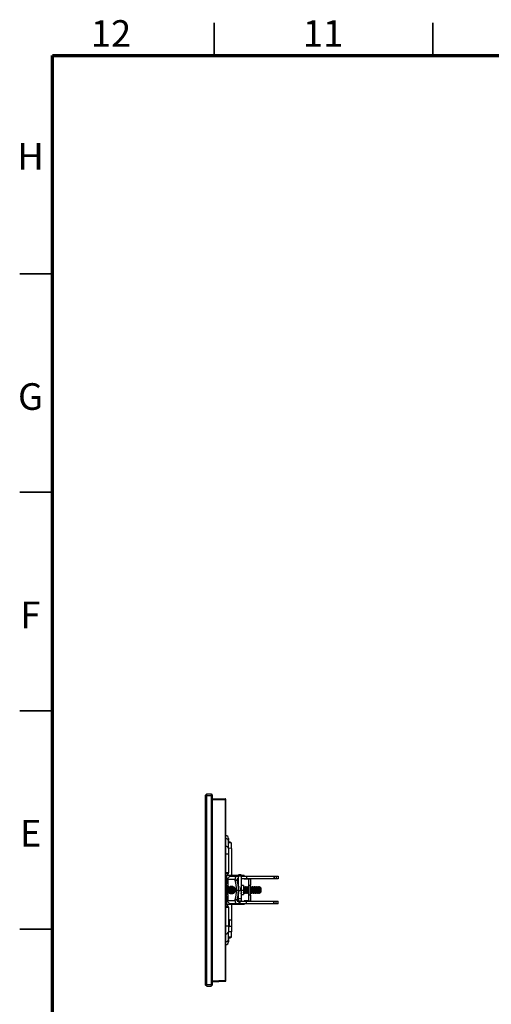
# Model space of a CAD drawing. Units: millimetres. Extents: x 2 to 591, y 2 to 418.
# Drawn here: x 2 to 110, y 193 to 418 of the extents above; entities that cross this region are included whole.
import ezdxf

# ---------------------------------------------------------------- set-up
doc = ezdxf.new("R2010")
doc.units = ezdxf.units.MM
doc.styles.add('SLDTEXTSTYLE0', font='TXT', dxfattribs={"width": 0.75})

msp = doc.modelspace()

# ---------------------------------------------------------------- linework, layer by layer
at = {"color": 7, "linetype": 'Continuous', "lineweight": 35}
for p, q in [((47, 410), (47, 417.5)), ((97, 410), (97, 417.5)), ((10, 360), (2.5, 360)), ((10, 310), (2.5, 310)), ((10, 260), (2.5, 260)), ((2.5, 210), (10, 210)), ((10, 210), (2.5, 210))]:
    msp.add_line(p, q, dxfattribs=at)
at = {"color": 7, "linetype": 'Continuous', "lineweight": 70}
for p, q in [((10, 10), (10, 410)), ((10, 410), (584, 410))]:
    msp.add_line(p, q, dxfattribs=at)
at = {"color": 7, "linetype": 'Continuous'}
for p, q in [((45.27, 240.93), (45.02, 240.68)), ((45.02, 240.48), (45.02, 240.68)), ((45.27, 240.58), (45.02, 240.48)), ((45.02, 197.39), (45.02, 240.48)), ((45.27, 240.58), (45.27, 240.93)), ((45.27, 240.93), (46.27, 240.93)), ((45.27, 240.58), (46.27, 240.58)), ((45.27, 197.28), (45.27, 240.58)), ((46.27, 240.93), (46.27, 240.58)), ((46.27, 240.93), (46.52, 240.68)), ((46.27, 240.58), (46.52, 240.48)), ((46.27, 240.58), (46.27, 197.28)), ((46.52, 240.68), (46.52, 240.48)), ((46.52, 240.48), (46.52, 197.39)), ((46.52, 239.93), (49.57, 239.83)), ((46.52, 239.68), (49.57, 239.58)), ((49.57, 198.29), (49.57, 239.58)), ((49.62, 198.29), (49.62, 239.58)), ((50.27, 230.76), (50.27, 230.24)), ((50.27, 228.48), (50.27, 230.24)), ((50.31, 229.98), (50.46, 229.97)), ((50.92, 229.71), (50.46, 229.97)), ((50.92, 229.68), (50.27, 229.71)), ((50.92, 228.48), (50.27, 228.49)), ((50.27, 228.48), (50.27, 227.23)), ((50.92, 228.48), (50.92, 229.68)), ((50.92, 228.48), (50.92, 222.25)), ((49.62, 227.23), (50.27, 227.23)), ((50.27, 227.23), (50.27, 222.88)), ((49.82, 222.25), (50.14, 222.56)), ((49.82, 222.25), (49.82, 220.32)), ((52.58, 222.25), (49.82, 222.25)), ((50.1, 221.43), (50.1, 219.93)), ((50.1, 221.43), (51.77, 221.43)), ((50.69, 222.08), (52.27, 222.08)), ((51.77, 221.11), (51.77, 221.43)), ((52.23, 221.11), (51.77, 221.11)), ((52.23, 221.11), (52.23, 221.43)), ((52.27, 222.08), (52.58, 222.08)), ((52.58, 221.48), (52.27, 221.48)), ((53.18, 222.41), (52.58, 222.41)), ((52.58, 222.41), (53.18, 222.41)), ((52.58, 222.4), (52.58, 222.41)), ((52.58, 222.41), (52.58, 222.41)), ((53.18, 222.4), (52.58, 222.4)), ((52.58, 222.18), (52.58, 222.4)), ((52.58, 222.18), (53.18, 222.18)), ((52.58, 218.81), (52.58, 222.18)), ((53.18, 222.4), (53.18, 222.41)), ((53.18, 222.41), (53.18, 222.41)), ((53.18, 222.4), (53.18, 222.18)), ((53.87, 222.25), (53.18, 222.25)), ((53.18, 222.18), (53.18, 218.81)), ((53.18, 222.08), (54.4, 222.08)), ((54.4, 221.48), (53.18, 221.48)), ((53.87, 222.25), (53.87, 222.08)), ((53.87, 221.48), (53.87, 221.43)), ((54.87, 221.43), (53.87, 221.43)), ((54.4, 222.08), (54.4, 221.48)), ((54.4, 222.08), (60.63, 222.08)), ((60.63, 221.48), (54.4, 221.48)), ((54.87, 220.08), (54.87, 221.43)), ((55.32, 221.43), (54.87, 221.43)), ((55.32, 221.43), (55.32, 220.08)), ((60.63, 222.08), (60.63, 221.48)), ((60.63, 222.08), (60.73, 222.08)), ((60.73, 221.48), (60.63, 221.48)), ((60.73, 222.08), (60.73, 221.48)), ((60.73, 222.08), (61.15, 222.08)), ((61.15, 221.48), (60.73, 221.48)), ((61.15, 222.08), (61.15, 221.48)), ((61.15, 222.08), (61.62, 222.08)), ((61.62, 221.48), (61.15, 221.48)), ((61.62, 222.08), (61.62, 221.48)), ((49.82, 217.54), (49.82, 220.32)), ((50.1, 219.93), (49.82, 219.93)), ((49.82, 218.93), (49.92, 218.93)), ((50.04, 219.56), (49.93, 219.56)), ((50.07, 218.93), (50.15, 218.93)), ((50.28, 219.68), (50.19, 219.68)), ((50.3, 218.93), (50.42, 218.93)), ((50.54, 219.56), (50.43, 219.56)), ((50.57, 218.93), (50.65, 218.93)), ((50.57, 218.93), (50.65, 218.93)), ((51.27, 219.71), (50.66, 219.71)), ((50.78, 219.68), (50.69, 219.68)), ((50.8, 218.93), (50.92, 218.93)), ((51.04, 219.56), (50.93, 219.56)), ((51.07, 218.93), (51.15, 218.93)), ((51.28, 219.68), (51.19, 219.68)), ((51.3, 218.93), (51.42, 218.93)), ((51.54, 219.56), (51.43, 219.56)), ((51.55, 219.56), (51.53, 219.55)), ((51.57, 218.93), (51.65, 218.93)), ((52.09, 218.93), (52.55, 218.93)), ((52.57, 218.93), (52.65, 218.93)), ((52.58, 218.81), (53.18, 218.81)), ((52.58, 216.96), (52.58, 218.81)), ((53.07, 218.93), (53.15, 218.93)), ((53.68, 219.98), (53.18, 219.98)), ((53.68, 218.84), (53.18, 218.84)), ((53.18, 218.81), (53.18, 216.96)), ((53.68, 219.98), (53.68, 218.84)), ((53.68, 218.84), (53.68, 217.88)), ((53.78, 219.68), (53.69, 219.68)), ((53.8, 218.93), (53.92, 218.93)), ((54.04, 219.56), (53.93, 219.56)), ((54.07, 218.93), (54.15, 218.93)), ((54.28, 219.68), (54.19, 219.68)), ((54.3, 218.93), (54.42, 218.93)), ((54.54, 219.56), (54.43, 219.56)), ((54.57, 218.93), (54.65, 218.93)), ((54.78, 219.68), (54.69, 219.68)), ((54.8, 218.93), (54.87, 218.93)), ((54.87, 217.78), (54.87, 220.08)), ((54.87, 220.08), (55.32, 220.08)), ((55.3, 218.93), (55.42, 218.93)), ((55.32, 217.78), (55.32, 220.08)), ((55.54, 219.56), (55.43, 219.56)), ((55.57, 218.93), (55.65, 218.93)), ((55.78, 219.68), (55.69, 219.68)), ((55.8, 218.93), (55.92, 218.93)), ((56.04, 219.56), (55.93, 219.56)), ((56.07, 218.93), (56.15, 218.93)), ((56.28, 219.68), (56.19, 219.68)), ((56.19, 219.68), (56.19, 219.68)), ((56.3, 218.93), (56.42, 218.93)), ((56.54, 219.56), (56.43, 219.56)), ((56.57, 218.93), (56.65, 218.93)), ((56.78, 219.68), (56.69, 219.68)), ((56.69, 219.68), (56.69, 219.68)), ((56.8, 218.93), (56.92, 218.93)), ((57.04, 219.56), (56.93, 219.56)), ((57.07, 218.93), (57.15, 218.93)), ((57.28, 219.68), (57.19, 219.68)), ((57.3, 218.93), (57.42, 218.93)), ((57.52, 219.56), (57.43, 219.56)), ((57.64, 218.93), (57.47, 218.93)), ((57.64, 219.43), (57.52, 219.56)), ((57.52, 219.56), (57.52, 219.53)), ((57.64, 219.43), (57.64, 218.93)), ((57.64, 218.93), (57.64, 218.43)), ((49.82, 217.93), (50.1, 217.93)), ((49.82, 217.54), (49.82, 215.62)), ((49.94, 218.18), (50.03, 218.18)), ((50.1, 217.93), (50.1, 216.43)), ((50.18, 218.31), (50.29, 218.31)), ((50.44, 218.18), (50.53, 218.18)), ((50.66, 218.16), (50.54, 218.18)), ((50.66, 218.16), (51.27, 218.16)), ((50.68, 218.31), (50.79, 218.31)), ((50.94, 218.18), (51.03, 218.18)), ((51, 218.18), (51.12, 218.16)), ((51.18, 218.31), (51.29, 218.31)), ((51.77, 216.75), (52.23, 216.75)), ((51.77, 216.43), (51.77, 216.75)), ((52.23, 216.43), (52.23, 216.75)), ((52.58, 216.96), (53.18, 216.96)), ((52.58, 216.48), (52.58, 216.96)), ((52.58, 216.48), (53.18, 216.48)), ((53.18, 217.88), (53.68, 217.88)), ((53.18, 216.96), (53.18, 216.48)), ((53.68, 218.31), (53.69, 218.31)), ((53.68, 218.31), (53.79, 218.31)), ((53.94, 218.18), (54.03, 218.18)), ((54.18, 218.31), (54.29, 218.31)), ((54.44, 218.18), (54.53, 218.18)), ((54.68, 218.31), (54.79, 218.31)), ((55.32, 217.78), (54.87, 217.78)), ((54.87, 216.43), (54.87, 217.78)), ((55.32, 217.78), (55.32, 216.43)), ((55.44, 218.18), (55.53, 218.18)), ((55.68, 218.31), (55.79, 218.31)), ((55.94, 218.18), (56.03, 218.18)), ((56.18, 218.31), (56.29, 218.31)), ((56.44, 218.18), (56.53, 218.18)), ((56.68, 218.31), (56.79, 218.31)), ((56.94, 218.18), (57.03, 218.18)), ((57.18, 218.31), (57.29, 218.31)), ((57.39, 218.18), (57.64, 218.43)), ((50.12, 215.31), (49.82, 215.62)), ((53.87, 215.62), (49.82, 215.62)), ((51.77, 216.43), (50.1, 216.43)), ((50.27, 214.98), (50.27, 215.01)), ((50.27, 214.98), (50.27, 210.64)), ((52.27, 215.78), (50.69, 215.78)), ((50.92, 215.62), (50.92, 212.08)), ((52.27, 216.38), (52.62, 216.38)), ((52.62, 215.78), (52.27, 215.78)), ((52.62, 216.38), (52.62, 215.78)), ((52.62, 216.38), (52.89, 216.38)), ((52.89, 215.78), (52.62, 215.78)), ((52.89, 215.78), (52.89, 216.38)), ((52.89, 216.38), (54.4, 216.38)), ((54.4, 215.78), (52.89, 215.78)), ((53.87, 216.43), (53.87, 216.38)), ((54.87, 216.43), (53.87, 216.43)), ((53.87, 215.78), (53.87, 215.62)), ((54.4, 215.78), (54.4, 216.38)), ((54.4, 216.38), (60.63, 216.38)), ((60.63, 215.78), (54.4, 215.78)), ((54.87, 216.43), (55.32, 216.43)), ((60.63, 215.78), (60.63, 216.38)), ((60.63, 216.38), (60.73, 216.38)), ((60.73, 215.78), (60.63, 215.78)), ((60.73, 215.78), (60.73, 216.38)), ((60.73, 216.38), (61.15, 216.38)), ((61.15, 215.78), (60.73, 215.78)), ((61.15, 215.78), (61.15, 216.38)), ((61.15, 216.38), (61.62, 216.38)), ((61.62, 215.78), (61.15, 215.78)), ((61.62, 215.78), (61.62, 216.38)), ((50.46, 212.08), (50.31, 212.08)), ((50.31, 212.08), (50.31, 210.58)), ((50.46, 210.58), (50.46, 212.08)), ((50.46, 212.08), (50.92, 212.08)), ((50.92, 212.08), (50.92, 210.58)), ((50.27, 210.64), (49.62, 210.64)), ((50.27, 210.64), (50.27, 209.38)), ((50.31, 210.58), (50.46, 210.58)), ((50.92, 210.58), (50.46, 210.58)), ((50.92, 210.58), (50.92, 209.39)), ((50.92, 209.39), (50.27, 209.38)), ((50.27, 207.63), (50.27, 209.38)), ((50.92, 208.18), (50.27, 208.16)), ((50.27, 207.63), (50.27, 207.11)), ((50.31, 208.16), (50.31, 207.88)), ((50.46, 207.89), (50.31, 207.88)), ((50.46, 207.89), (50.92, 208.15)), ((50.92, 208.18), (50.92, 209.39)), ((50.92, 208.18), (50.92, 208.15)), ((45.02, 197.18), (45.02, 197.39)), ((45.27, 197.28), (45.02, 197.39)), ((45.27, 196.93), (45.02, 197.18)), ((45.27, 197.28), (46.27, 197.28)), ((45.27, 196.93), (45.27, 197.28)), ((45.27, 196.93), (46.27, 196.93)), ((46.27, 197.28), (46.52, 197.39)), ((46.27, 197.28), (46.27, 196.93)), ((46.27, 196.93), (46.52, 197.18)), ((46.52, 198.18), (49.57, 198.29)), ((46.52, 197.93), (49.57, 198.04)), ((46.52, 197.39), (46.52, 197.18)), ((49.62, 198.29), (49.57, 198.29))]:
    msp.add_line(p, q, dxfattribs=at)
at = {"color": 7, "linetype": 'Continuous', "flags": 128}
for points in [[(49.62, 239.58), (49.62, 239.58), (49.62, 239.58), (49.61, 239.58), (49.61, 239.58), (49.6, 239.58), (49.59, 239.58), (49.58, 239.58), (49.57, 239.58)], [(50.1, 219.93), (49.91, 219.79), (49.81, 219.66)], [(50.4, 219.59), (50.47, 219.65), (50.66, 219.71)], [(51.12, 219.71), (50.93, 219.65), (50.88, 219.61)], [(51.27, 219.71), (51.37, 219.69), (51.46, 219.65), (51.55, 219.58), (51.63, 219.48), (51.69, 219.36), (51.73, 219.23), (51.76, 219.08), (51.77, 218.93)], [(51.77, 218.93), (51.76, 218.78), (51.73, 218.63), (51.69, 218.5), (51.63, 218.38), (51.55, 218.29), (51.46, 218.22), (51.37, 218.17), (51.27, 218.16)], [(49.82, 218.19), (49.91, 218.08), (50.1, 217.93)]]:
    msp.add_lwpolyline(points, dxfattribs=at)
at = {"color": 7, "linetype": 'Continuous'}
for centre, radius, start, end in [((49.57, 239.78), 0.05, 0, 88), ((49.59, 230.76), 0.675, 0, 87.8774), ((49.68, 230.12), 0.597, 11.2401, 96.2175), ((49.68, 228.36), 0.597, 11.2401, 96.2175), ((49.82, 222.88), 0.45, 315, 0), ((52.36, 221.5), 0.589, 98.5517, 186.5409), ((44.72, 218.96), 7.38, 359.8, 16.9774), ((52.28, 221.44), 0.0453, 98.5517, 186.5409), ((45.18, 218.96), 7.38, 359.8, 16.9774), ((49.37, 220.32), 0.45, 0, 53.4342), ((44.72, 218.91), 7.38, 343.0226, 0.2), ((45.18, 218.91), 7.38, 343.0226, 0.2), ((49.37, 217.54), 0.45, 310.4968, 0), ((49.82, 214.98), 0.45, 31.6745, 45), ((52.36, 216.36), 0.589, 173.4591, 261.4483), ((52.28, 216.43), 0.0453, 173.4591, 261.4483), ((49.68, 209.5), 0.597, 263.7825, 348.7599), ((49.68, 207.74), 0.597, 263.7825, 348.7599), ((49.59, 207.11), 0.675, 272.1226, 0), ((49.57, 198.09), 0.05, 272.0001, 0.0017)]:
    msp.add_arc(centre, radius, start, end, dxfattribs=at)
for points, knots in [([(49.57, 239.58), (49.57, 239.59), (49.57, 239.61), (49.57, 239.65), (49.57, 239.68), (49.57, 239.71), (49.57, 239.74), (49.57, 239.76), (49.57, 239.79), (49.57, 239.8), (49.57, 239.82), (49.57, 239.82), (49.57, 239.82), (49.57, 239.83)], [0, 0, 0, 0, 0.090953, 0.18189, 0.272814, 0.363726, 0.45463, 0.545527, 0.636421, 0.727312, 0.818204, 0.9091, 1, 1, 1, 1]), ([(49.62, 239.78), (49.62, 239.78), (49.62, 239.79), (49.61, 239.8), (49.6, 239.81), (49.59, 239.82), (49.58, 239.82), (49.57, 239.82), (49.57, 239.82)], [0, 0, 0, 0, 0.160758, 0.301598, 0.506742, 0.707518, 0.844903, 1, 1, 1, 1]), ([(49.62, 239.58), (49.62, 239.6), (49.62, 239.66), (49.62, 239.73), (49.62, 239.76), (49.62, 239.77), (49.62, 239.77)], [0, 0, 0, 0, 0.319513, 0.638592, 0.889626, 1, 1, 1, 1]), ([(49.82, 222.25), (49.81, 222.25), (49.81, 222.27), (49.74, 222.31), (49.68, 222.35), (49.63, 222.38), (49.62, 222.39)], [0, 0, 0, 0, 0.314583, 0.628305, 0.891206, 1, 1, 1, 1]), ([(50.1, 221.43), (50.11, 221.52), (50.13, 221.6), (50.19, 221.76), (50.24, 221.83), (50.35, 221.95), (50.41, 222), (50.55, 222.07), (50.62, 222.08), (50.69, 222.08)], [0, 0, 0, 0, 0.25, 0.25, 0.5, 0.5, 0.75, 0.75, 1, 1, 1, 1]), ([(49.94, 219.55), (49.91, 219.57), (49.86, 219.62), (49.81, 219.66), (49.78, 219.68)], [0, 0, 0, 0, 0.499906, 1, 1, 1, 1]), ([(50.03, 219.55), (50.03, 219.54), (50.01, 219.53), (49.99, 219.45), (49.97, 219.34), (49.95, 219.17), (49.93, 219.01), (49.92, 218.93)], [0, 0, 0, 0, 0.209506, 0.344414, 0.486704, 0.74307, 1, 1, 1, 1]), ([(49.93, 218.2), (49.94, 218.19), (49.94, 218.17), (49.96, 218.2), (49.98, 218.25), (50, 218.4), (50.03, 218.63), (50.05, 218.82), (50.06, 218.92), (50.07, 218.93)], [0, 0, 0, 0, 0.056649, 0.176808, 0.303406, 0.537392, 0.762623, 0.960378, 1, 1, 1, 1]), ([(50.19, 219.68), (50.16, 219.66), (50.11, 219.62), (50.06, 219.57), (50.03, 219.55)], [0, 0, 0, 0, 0.50009, 1, 1, 1, 1]), ([(50.15, 218.93), (50.15, 218.88), (50.14, 218.78), (50.11, 218.59), (50.09, 218.43), (50.07, 218.31), (50.05, 218.22), (50.04, 218.2), (50.03, 218.2)], [0, 0, 0, 0, 0.137332, 0.27463, 0.523082, 0.659498, 0.79633, 1, 1, 1, 1]), ([(50.07, 218.93), (50.07, 218.98), (50.08, 219.09), (50.1, 219.27), (50.13, 219.47), (50.16, 219.64), (50.18, 219.66), (50.18, 219.67)], [0, 0, 0, 0, 0.138958, 0.277877, 0.52931, 0.789135, 1, 1, 1, 1]), ([(50.28, 219.67), (50.28, 219.68), (50.28, 219.68), (50.28, 219.68), (50.28, 219.68), (50.27, 219.68), (50.25, 219.65), (50.23, 219.55), (50.22, 219.48), (50.21, 219.43), (50.2, 219.39), (50.19, 219.32), (50.19, 219.25), (50.17, 219.12), (50.16, 219.02), (50.15, 218.93)], [0, 0, 0, 0, 0.023151, 0.044422, 0.052397, 0.053536, 0.293415, 0.419031, 0.544677, 0.557517, 0.581977, 0.665699, 0.767241, 0.779449, 1, 1, 1, 1]), ([(50.18, 218.32), (50.19, 218.33), (50.21, 218.34), (50.23, 218.46), (50.25, 218.58), (50.27, 218.73), (50.29, 218.86), (50.3, 218.93)], [0, 0, 0, 0, 0.209383, 0.4550455, 0.6014133, 0.7554821, 1, 1, 1, 1]), ([(50.44, 219.55), (50.41, 219.57), (50.36, 219.62), (50.31, 219.66), (50.28, 219.68)], [0, 0, 0, 0, 0.499905, 1, 1, 1, 1]), ([(50.42, 218.93), (50.41, 218.92), (50.41, 218.88), (50.4, 218.81), (50.39, 218.75), (50.38, 218.63), (50.35, 218.48), (50.33, 218.39), (50.31, 218.32), (50.3, 218.29), (50.29, 218.31), (50.28, 218.32)], [0, 0, 0, 0, 0.043371, 0.116886, 0.194005, 0.236006, 0.474317, 0.698008, 0.71151, 0.94611, 1, 1, 1, 1]), ([(50.3, 218.93), (50.31, 219.01), (50.33, 219.18), (50.36, 219.35), (50.38, 219.46), (50.4, 219.53), (50.42, 219.56), (50.43, 219.55), (50.43, 219.55)], [0, 0, 0, 0, 0.238437, 0.471568, 0.597469, 0.71884, 0.93601, 1, 1, 1, 1]), ([(50.53, 219.55), (50.53, 219.55), (50.52, 219.54), (50.5, 219.5), (50.48, 219.38), (50.45, 219.19), (50.43, 219.03), (50.42, 218.94), (50.42, 218.93)], [0, 0, 0, 0, 0.073935, 0.210878, 0.475926, 0.734949, 0.956935, 1, 1, 1, 1]), ([(50.43, 218.19), (50.44, 218.19), (50.44, 218.17), (50.46, 218.19), (50.48, 218.25), (50.5, 218.4), (50.53, 218.63), (50.55, 218.82), (50.56, 218.91), (50.57, 218.93)], [0, 0, 0, 0, 0.041473, 0.172371, 0.306161, 0.541312, 0.763157, 0.959169, 1, 1, 1, 1]), ([(50.69, 219.68), (50.66, 219.66), (50.61, 219.62), (50.56, 219.57), (50.53, 219.55)], [0, 0, 0, 0, 0.500089, 1, 1, 1, 1]), ([(50.65, 218.93), (50.64, 218.83), (50.62, 218.65), (50.6, 218.43), (50.57, 218.31), (50.55, 218.22), (50.54, 218.2), (50.53, 218.19)], [0, 0, 0, 0, 0.262043, 0.503854, 0.670691, 0.798911, 1, 1, 1, 1]), ([(50.57, 218.93), (50.58, 219.03), (50.6, 219.22), (50.62, 219.39), (50.64, 219.53), (50.66, 219.64), (50.68, 219.66), (50.68, 219.67)], [0, 0, 0, 0, 0.262874, 0.511405, 0.526708, 0.790421, 1, 1, 1, 1]), ([(50.78, 219.67), (50.78, 219.67), (50.77, 219.7), (50.76, 219.66), (50.74, 219.6), (50.72, 219.53), (50.71, 219.45), (50.71, 219.41), (50.7, 219.34), (50.69, 219.27), (50.67, 219.13), (50.66, 219.03), (50.65, 218.93)], [0, 0, 0, 0, 0.054441, 0.251117, 0.293043, 0.528196, 0.541893, 0.566124, 0.646137, 0.750662, 0.764911, 1, 1, 1, 1]), ([(50.68, 218.32), (50.69, 218.33), (50.71, 218.34), (50.74, 218.47), (50.76, 218.59), (50.77, 218.67), (50.78, 218.77), (50.79, 218.86), (50.8, 218.93)], [0, 0, 0, 0, 0.202955, 0.467442, 0.651853, 0.718488, 0.762163, 1, 1, 1, 1]), ([(50.94, 219.55), (50.91, 219.57), (50.86, 219.62), (50.81, 219.66), (50.78, 219.68)], [0, 0, 0, 0, 0.499905, 1, 1, 1, 1]), ([(50.92, 218.93), (50.91, 218.85), (50.89, 218.69), (50.86, 218.55), (50.85, 218.46), (50.84, 218.4), (50.82, 218.33), (50.8, 218.29), (50.79, 218.31), (50.78, 218.32)], [0, 0, 0, 0, 0.239058, 0.461282, 0.472686, 0.597539, 0.722497, 0.943074, 1, 1, 1, 1]), ([(50.8, 218.93), (50.81, 218.97), (50.81, 219.04), (50.82, 219.12), (50.84, 219.23), (50.86, 219.38), (50.88, 219.48), (50.9, 219.54), (50.92, 219.57), (50.93, 219.55), (50.93, 219.55)], [0, 0, 0, 0, 0.1166112, 0.19381, 0.2355229, 0.4731558, 0.6956951, 0.7095214, 0.943584, 1, 1, 1, 1]), ([(51.03, 219.55), (51.03, 219.54), (51.01, 219.53), (50.99, 219.45), (50.97, 219.34), (50.95, 219.17), (50.93, 219.01), (50.92, 218.93)], [0, 0, 0, 0, 0.210022, 0.345035, 0.488245, 0.743522, 1, 1, 1, 1]), ([(50.93, 218.19), (50.94, 218.19), (50.94, 218.18), (50.94, 218.18), (50.96, 218.19), (50.98, 218.25), (51, 218.37), (51.02, 218.51), (51.03, 218.6), (51.04, 218.72), (51.05, 218.84), (51.07, 218.93)], [0, 0, 0, 0, 0.037625, 0.051635, 0.174067, 0.296469, 0.519743, 0.667234, 0.726337, 0.76848, 1, 1, 1, 1]), ([(51.19, 219.68), (51.16, 219.66), (51.11, 219.62), (51.06, 219.57), (51.03, 219.55)], [0, 0, 0, 0, 0.4996889, 1, 1, 1, 1]), ([(51.15, 218.93), (51.14, 218.83), (51.12, 218.64), (51.1, 218.48), (51.08, 218.34), (51.06, 218.23), (51.04, 218.2), (51.03, 218.19)], [0, 0, 0, 0, 0.2637041, 0.5142636, 0.5284078, 0.7925506, 1, 1, 1, 1]), ([(51.07, 218.93), (51.07, 218.98), (51.08, 219.09), (51.1, 219.27), (51.13, 219.47), (51.16, 219.64), (51.18, 219.66), (51.18, 219.67)], [0, 0, 0, 0, 0.138614, 0.277189, 0.527077, 0.787806, 1, 1, 1, 1]), ([(51.28, 219.67), (51.28, 219.68), (51.28, 219.68), (51.27, 219.68), (51.24, 219.64), (51.23, 219.53), (51.2, 219.4), (51.18, 219.23), (51.16, 219.03), (51.15, 218.93)], [0, 0, 0, 0, 0.040593, 0.053802, 0.291826, 0.515995, 0.52829, 0.764571, 1, 1, 1, 1]), ([(51.18, 218.31), (51.19, 218.31), (51.19, 218.32), (51.21, 218.36), (51.23, 218.44), (51.24, 218.5), (51.24, 218.5), (51.24, 218.5), (51.24, 218.5), (51.24, 218.5), (51.24, 218.5), (51.24, 218.5), (51.24, 218.51), (51.24, 218.52), (51.25, 218.55), (51.26, 218.61), (51.28, 218.74), (51.29, 218.86), (51.3, 218.93)], [0, 0, 0, 0, 0.061027, 0.213449, 0.466396, 0.482148, 0.48491, 0.484917, 0.484935, 0.484972, 0.485552, 0.486714, 0.491361, 0.509948, 0.547131, 0.62151, 0.754605, 1, 1, 1, 1]), ([(51.44, 219.55), (51.41, 219.57), (51.36, 219.62), (51.31, 219.66), (51.28, 219.68)], [0, 0, 0, 0, 0.499905, 1, 1, 1, 1]), ([(51.42, 218.93), (51.41, 218.85), (51.39, 218.7), (51.37, 218.56), (51.36, 218.5), (51.34, 218.43), (51.32, 218.34), (51.3, 218.31), (51.29, 218.31), (51.29, 218.31), (51.28, 218.32)], [0, 0, 0, 0, 0.23477, 0.440446, 0.470529, 0.473954, 0.711461, 0.932444, 0.946718, 1, 1, 1, 1]), ([(51.3, 218.93), (51.31, 219.01), (51.33, 219.18), (51.36, 219.38), (51.39, 219.52), (51.42, 219.57), (51.43, 219.55), (51.43, 219.55)], [0, 0, 0, 0, 0.238686, 0.46849, 0.701686, 0.935475, 1, 1, 1, 1]), ([(51.53, 219.55), (51.53, 219.54), (51.51, 219.53), (51.5, 219.46), (51.47, 219.35), (51.45, 219.19), (51.43, 219.03), (51.42, 218.94), (51.42, 218.93)], [0, 0, 0, 0, 0.1911886, 0.3346292, 0.4762262, 0.7358535, 0.9572289, 1, 1, 1, 1]), ([(51.43, 218.19), (51.44, 218.19), (51.44, 218.17), (51.46, 218.19), (51.48, 218.25), (51.5, 218.4), (51.53, 218.63), (51.55, 218.82), (51.56, 218.92), (51.57, 218.93)], [0, 0, 0, 0, 0.049914, 0.173989, 0.302998, 0.537321, 0.760416, 0.960827, 1, 1, 1, 1]), ([(51.57, 218.93), (51.58, 219.03), (51.6, 219.22), (51.62, 219.38), (51.63, 219.46), (51.63, 219.47), (51.63, 219.47)], [0, 0, 0, 0, 0.480523, 0.934998, 0.962677, 1, 1, 1, 1]), ([(51.65, 218.93), (51.64, 218.83), (51.62, 218.65), (51.6, 218.44), (51.58, 218.36), (51.58, 218.33)], [0, 0, 0, 0, 0.415111, 0.800815, 1, 1, 1, 1]), ([(51.69, 219.32), (51.69, 219.29), (51.69, 219.26), (51.67, 219.13), (51.66, 219.03), (51.65, 218.93)], [0, 0, 0, 0, 0.237645, 0.282341, 1, 1, 1, 1]), ([(52.43, 218.19), (52.44, 218.19), (52.45, 218.17), (52.46, 218.2), (52.48, 218.27), (52.5, 218.39), (52.52, 218.55), (52.54, 218.73), (52.56, 218.83), (52.57, 218.93)], [0, 0, 0, 0, 0.052181, 0.249895, 0.290899, 0.527034, 0.750162, 0.763943, 1, 1, 1, 1]), ([(52.53, 219.55), (52.53, 219.54), (52.52, 219.54), (52.51, 219.51), (52.51, 219.51)], [0, 0, 0, 0, 0.91261, 1, 1, 1, 1]), ([(52.69, 219.68), (52.66, 219.66), (52.61, 219.62), (52.56, 219.57), (52.53, 219.55)], [0, 0, 0, 0, 0.500089, 1, 1, 1, 1]), ([(52.57, 218.93), (52.58, 219.03), (52.6, 219.22), (52.62, 219.39), (52.64, 219.53), (52.66, 219.64), (52.68, 219.66), (52.68, 219.68)], [0, 0, 0, 0, 0.262965, 0.512132, 0.526849, 0.790115, 1, 1, 1, 1]), ([(52.65, 218.93), (52.64, 218.83), (52.63, 218.72), (52.62, 218.62), (52.62, 218.61)], [0, 0, 0, 0, 0.871647, 1, 1, 1, 1]), ([(53.19, 219.68), (53.16, 219.66), (53.11, 219.62), (53.06, 219.57), (53.03, 219.55)], [0, 0, 0, 0, 0.503681, 1, 1, 1, 1]), ([(53.07, 218.93), (53.08, 219.03), (53.1, 219.22), (53.12, 219.43), (53.14, 219.56), (53.16, 219.65), (53.18, 219.66), (53.18, 219.67)], [0, 0, 0, 0, 0.261308, 0.503994, 0.671184, 0.799024, 1, 1, 1, 1]), ([(53.18, 219.22), (53.17, 219.13), (53.16, 219.04), (53.15, 218.94), (53.15, 218.93), (53.15, 218.93)], [0, 0, 0, 0, 0.876332, 0.985266, 1, 1, 1, 1]), ([(53.78, 219.67), (53.78, 219.68), (53.78, 219.68), (53.77, 219.68), (53.76, 219.67), (53.74, 219.61), (53.72, 219.5), (53.7, 219.36), (53.69, 219.27), (53.67, 219.14), (53.66, 219.03), (53.65, 218.93)], [0, 0, 0, 0, 0.038898, 0.052847, 0.175136, 0.297396, 0.520398, 0.667676, 0.726709, 0.768802, 1, 1, 1, 1]), ([(53.68, 218.32), (53.69, 218.32), (53.7, 218.33), (53.71, 218.37), (53.72, 218.41), (53.74, 218.48), (53.75, 218.55), (53.76, 218.61), (53.77, 218.66), (53.77, 218.7), (53.78, 218.78), (53.79, 218.86), (53.8, 218.93)], [0, 0, 0, 0, 0.196454, 0.210939, 0.34834, 0.485713, 0.537364, 0.63133, 0.722048, 0.754135, 0.757975, 1, 1, 1, 1]), ([(53.94, 219.55), (53.91, 219.57), (53.86, 219.62), (53.81, 219.66), (53.78, 219.68)], [0, 0, 0, 0, 0.499904, 1, 1, 1, 1]), ([(53.92, 218.93), (53.91, 218.85), (53.89, 218.69), (53.86, 218.55), (53.84, 218.44), (53.82, 218.34), (53.8, 218.31), (53.79, 218.31), (53.79, 218.31), (53.78, 218.32)], [0, 0, 0, 0, 0.234204, 0.458277, 0.47176, 0.709363, 0.933642, 0.946703, 1, 1, 1, 1]), ([(53.8, 218.93), (53.81, 219.01), (53.83, 219.17), (53.85, 219.31), (53.87, 219.43), (53.89, 219.52), (53.92, 219.55), (53.93, 219.56), (53.93, 219.55), (53.93, 219.55)], [0, 0, 0, 0, 0.23483, 0.459303, 0.47273, 0.709325, 0.932761, 0.944826, 1, 1, 1, 1]), ([(54.03, 219.55), (54.03, 219.54), (54.01, 219.52), (53.99, 219.45), (53.97, 219.34), (53.95, 219.17), (53.93, 219.01), (53.92, 218.93)], [0, 0, 0, 0, 0.2111789, 0.3470187, 0.4918634, 0.7445177, 1, 1, 1, 1]), ([(53.93, 218.19), (53.94, 218.19), (53.95, 218.16), (53.97, 218.21), (53.99, 218.29), (54, 218.4), (54.02, 218.51), (54.03, 218.6), (54.04, 218.72), (54.05, 218.84), (54.07, 218.93)], [0, 0, 0, 0, 0.046407, 0.260642, 0.394653, 0.520797, 0.669998, 0.727691, 0.768648, 1, 1, 1, 1]), ([(54.19, 219.68), (54.16, 219.66), (54.11, 219.62), (54.06, 219.57), (54.03, 219.55)], [0, 0, 0, 0, 0.500089, 1, 1, 1, 1]), ([(54.15, 218.93), (54.14, 218.83), (54.12, 218.64), (54.1, 218.48), (54.08, 218.34), (54.06, 218.23), (54.04, 218.2), (54.03, 218.19)], [0, 0, 0, 0, 0.263214, 0.512074, 0.527397, 0.791489, 1, 1, 1, 1]), ([(54.07, 218.93), (54.08, 219.03), (54.1, 219.22), (54.12, 219.43), (54.14, 219.56), (54.16, 219.65), (54.18, 219.66), (54.18, 219.67)], [0, 0, 0, 0, 0.261374, 0.502452, 0.668802, 0.796711, 1, 1, 1, 1]), ([(54.28, 219.67), (54.28, 219.67), (54.27, 219.69), (54.26, 219.67), (54.24, 219.61), (54.21, 219.46), (54.18, 219.23), (54.16, 219.05), (54.15, 218.95), (54.15, 218.93)], [0, 0, 0, 0, 0.042428, 0.173265, 0.306901, 0.541792, 0.763428, 0.959248, 1, 1, 1, 1]), ([(54.18, 218.32), (54.19, 218.33), (54.21, 218.34), (54.23, 218.45), (54.25, 218.58), (54.27, 218.73), (54.29, 218.86), (54.3, 218.93)], [0, 0, 0, 0, 0.214961, 0.449383, 0.598268, 0.754488, 1, 1, 1, 1]), ([(54.44, 219.55), (54.41, 219.57), (54.36, 219.62), (54.31, 219.66), (54.28, 219.68)], [0, 0, 0, 0, 0.499904, 1, 1, 1, 1]), ([(54.42, 218.93), (54.41, 218.89), (54.4, 218.8), (54.38, 218.65), (54.35, 218.47), (54.32, 218.34), (54.3, 218.29), (54.29, 218.31), (54.28, 218.32)], [0, 0, 0, 0, 0.123625, 0.247288, 0.476367, 0.713803, 0.947032, 1, 1, 1, 1]), ([(54.3, 218.93), (54.31, 219.01), (54.33, 219.17), (54.36, 219.35), (54.38, 219.45), (54.4, 219.53), (54.42, 219.57), (54.43, 219.55), (54.43, 219.55)], [0, 0, 0, 0, 0.233375, 0.461034, 0.584289, 0.70439, 0.937282, 1, 1, 1, 1]), ([(54.53, 219.55), (54.53, 219.54), (54.51, 219.52), (54.48, 219.38), (54.45, 219.18), (54.43, 219.03), (54.42, 218.94), (54.42, 218.93)], [0, 0, 0, 0, 0.219999, 0.479775, 0.735623, 0.958917, 1, 1, 1, 1]), ([(54.43, 218.19), (54.43, 218.19), (54.44, 218.18), (54.44, 218.18), (54.44, 218.18), (54.45, 218.18), (54.47, 218.21), (54.49, 218.31), (54.5, 218.38), (54.51, 218.43), (54.51, 218.47), (54.52, 218.54), (54.53, 218.61), (54.55, 218.74), (54.56, 218.84), (54.57, 218.93)], [0, 0, 0, 0, 0.02085, 0.042161, 0.050142, 0.051278, 0.291742, 0.417628, 0.543545, 0.556374, 0.580871, 0.664813, 0.766588, 0.778858, 1, 1, 1, 1]), ([(54.69, 219.68), (54.66, 219.66), (54.61, 219.62), (54.56, 219.57), (54.53, 219.55)], [0, 0, 0, 0, 0.500089, 1, 1, 1, 1]), ([(54.65, 218.93), (54.65, 218.88), (54.64, 218.78), (54.61, 218.59), (54.59, 218.39), (54.56, 218.23), (54.54, 218.2), (54.53, 218.19)], [0, 0, 0, 0, 0.139143, 0.278248, 0.530055, 0.790188, 1, 1, 1, 1]), ([(54.57, 218.93), (54.57, 218.98), (54.58, 219.08), (54.6, 219.27), (54.62, 219.43), (54.64, 219.56), (54.66, 219.65), (54.68, 219.66), (54.68, 219.67)], [0, 0, 0, 0, 0.136993, 0.273952, 0.521849, 0.657767, 0.794194, 1, 1, 1, 1]), ([(54.78, 219.67), (54.78, 219.67), (54.77, 219.7), (54.75, 219.65), (54.73, 219.57), (54.71, 219.43), (54.68, 219.22), (54.66, 219.02), (54.65, 218.93)], [0, 0, 0, 0, 0.056883, 0.255582, 0.393029, 0.539025, 0.777539, 1, 1, 1, 1]), ([(54.68, 218.32), (54.69, 218.33), (54.7, 218.34), (54.72, 218.41), (54.74, 218.48), (54.75, 218.54), (54.76, 218.6), (54.77, 218.66), (54.78, 218.77), (54.79, 218.85), (54.8, 218.93)], [0, 0, 0, 0, 0.204441, 0.346135, 0.487792, 0.532156, 0.620363, 0.735625, 0.749747, 1, 1, 1, 1]), ([(54.87, 219.61), (54.87, 219.61), (54.84, 219.63), (54.81, 219.66), (54.78, 219.68)], [0, 0, 0, 0, 0.117808, 1, 1, 1, 1]), ([(55.42, 218.93), (55.41, 218.89), (55.4, 218.8), (55.38, 218.65), (55.35, 218.47), (55.32, 218.34), (55.3, 218.29), (55.29, 218.31), (55.28, 218.32)], [0, 0, 0, 0, 0.123624, 0.247286, 0.476715, 0.713144, 0.952713, 1, 1, 1, 1]), ([(55.44, 219.55), (55.41, 219.57), (55.37, 219.61), (55.33, 219.64), (55.32, 219.65)], [0, 0, 0, 0, 0.658708, 1, 1, 1, 1]), ([(55.32, 219.07), (55.32, 219.1), (55.34, 219.22), (55.36, 219.35), (55.38, 219.45), (55.4, 219.53), (55.42, 219.57), (55.43, 219.55), (55.43, 219.55)], [0, 0, 0, 0, 0.112012, 0.378182, 0.521521, 0.662552, 0.931392, 1, 1, 1, 1]), ([(55.53, 219.55), (55.53, 219.54), (55.51, 219.52), (55.48, 219.38), (55.45, 219.18), (55.43, 219.02), (55.42, 218.94), (55.42, 218.93)], [0, 0, 0, 0, 0.218992, 0.479329, 0.736342, 0.985161, 1, 1, 1, 1]), ([(55.43, 218.19), (55.43, 218.19), (55.44, 218.18), (55.44, 218.18), (55.45, 218.18), (55.46, 218.19), (55.47, 218.24), (55.49, 218.31), (55.51, 218.45), (55.54, 218.65), (55.56, 218.84), (55.57, 218.93)], [0, 0, 0, 0, 0.018359, 0.047116, 0.051148, 0.175359, 0.299545, 0.423707, 0.544566, 0.782749, 1, 1, 1, 1]), ([(55.69, 219.68), (55.66, 219.66), (55.61, 219.62), (55.56, 219.57), (55.53, 219.55)], [0, 0, 0, 0, 0.50009, 1, 1, 1, 1]), ([(55.65, 218.93), (55.65, 218.88), (55.64, 218.78), (55.62, 218.63), (55.6, 218.5), (55.58, 218.35), (55.56, 218.22), (55.54, 218.2), (55.53, 218.19)], [0, 0, 0, 0, 0.139022, 0.278007, 0.416955, 0.553256, 0.798986, 1, 1, 1, 1]), ([(55.57, 218.93), (55.57, 218.98), (55.58, 219.08), (55.6, 219.27), (55.63, 219.47), (55.66, 219.64), (55.68, 219.66), (55.68, 219.67)], [0, 0, 0, 0, 0.137724, 0.275414, 0.52524, 0.794126, 1, 1, 1, 1]), ([(55.78, 219.67), (55.78, 219.68), (55.77, 219.69), (55.75, 219.65), (55.73, 219.57), (55.71, 219.43), (55.68, 219.21), (55.66, 219.02), (55.65, 218.93)], [0, 0, 0, 0, 0.057696, 0.256964, 0.394488, 0.53992, 0.778188, 1, 1, 1, 1]), ([(55.68, 218.32), (55.69, 218.32), (55.7, 218.33), (55.71, 218.37), (55.72, 218.41), (55.74, 218.48), (55.75, 218.55), (55.76, 218.61), (55.77, 218.67), (55.77, 218.7), (55.78, 218.78), (55.79, 218.86), (55.8, 218.93)], [0, 0, 0, 0, 0.193695, 0.208607, 0.346886, 0.485138, 0.537498, 0.631724, 0.722816, 0.754585, 0.758204, 1, 1, 1, 1]), ([(55.94, 219.55), (55.91, 219.57), (55.86, 219.62), (55.81, 219.66), (55.78, 219.68)], [0, 0, 0, 0, 0.499904, 1, 1, 1, 1]), ([(55.92, 218.93), (55.91, 218.85), (55.89, 218.69), (55.85, 218.48), (55.83, 218.36), (55.81, 218.32), (55.79, 218.3), (55.79, 218.31), (55.78, 218.32)], [0, 0, 0, 0, 0.2404517, 0.4634505, 0.705709, 0.826689, 0.9554235, 1, 1, 1, 1]), ([(55.8, 218.93), (55.81, 219.01), (55.83, 219.17), (55.85, 219.31), (55.87, 219.43), (55.89, 219.52), (55.92, 219.55), (55.93, 219.56), (55.93, 219.55), (55.93, 219.55)], [0, 0, 0, 0, 0.2346881, 0.4585548, 0.4723364, 0.7093164, 0.9331528, 0.9457283, 1, 1, 1, 1]), ([(56.03, 219.55), (56.03, 219.55), (56.02, 219.54), (56.01, 219.5), (55.99, 219.42), (55.97, 219.3), (55.95, 219.16), (55.93, 219.02), (55.92, 218.94), (55.92, 218.93)], [0, 0, 0, 0, 0.075212, 0.211885, 0.428015, 0.551913, 0.736712, 0.985587, 1, 1, 1, 1]), ([(55.93, 218.19), (55.94, 218.19), (55.95, 218.16), (55.97, 218.21), (55.99, 218.29), (56, 218.41), (56.02, 218.52), (56.03, 218.61), (56.04, 218.72), (56.05, 218.84), (56.07, 218.93)], [0, 0, 0, 0, 0.042271, 0.263219, 0.397016, 0.523693, 0.709285, 0.730192, 0.769637, 1, 1, 1, 1]), ([(56.19, 219.68), (56.16, 219.66), (56.11, 219.62), (56.06, 219.57), (56.03, 219.55)], [0, 0, 0, 0, 0.500089, 1, 1, 1, 1]), ([(56.15, 218.93), (56.15, 218.91), (56.15, 218.87), (56.14, 218.78), (56.13, 218.7), (56.11, 218.56), (56.09, 218.43), (56.07, 218.3), (56.05, 218.22), (56.04, 218.2), (56.03, 218.19)], [0, 0, 0, 0, 0.044867, 0.122305, 0.253729, 0.268744, 0.527742, 0.667585, 0.807386, 1, 1, 1, 1]), ([(56.07, 218.93), (56.07, 218.98), (56.08, 219.08), (56.1, 219.27), (56.12, 219.43), (56.14, 219.55), (56.16, 219.63), (56.17, 219.67), (56.18, 219.67), (56.18, 219.67)], [0, 0, 0, 0, 0.136069, 0.272102, 0.515586, 0.653949, 0.786842, 0.923722, 1, 1, 1, 1]), ([(56.28, 219.67), (56.28, 219.68), (56.27, 219.69), (56.26, 219.67), (56.24, 219.61), (56.21, 219.47), (56.18, 219.23), (56.16, 219.05), (56.15, 218.95), (56.15, 218.93)], [0, 0, 0, 0, 0.039455, 0.17172, 0.304539, 0.539647, 0.763714, 0.960742, 1, 1, 1, 1]), ([(56.18, 218.32), (56.19, 218.33), (56.21, 218.35), (56.24, 218.49), (56.27, 218.68), (56.29, 218.85), (56.3, 218.93), (56.3, 218.93)], [0, 0, 0, 0, 0.2179126, 0.4786235, 0.7360583, 0.9852658, 1, 1, 1, 1]), ([(56.44, 219.55), (56.41, 219.57), (56.36, 219.62), (56.31, 219.66), (56.28, 219.68)], [0, 0, 0, 0, 0.499904, 1, 1, 1, 1]), ([(56.42, 218.93), (56.41, 218.85), (56.39, 218.69), (56.36, 218.52), (56.34, 218.41), (56.32, 218.33), (56.3, 218.29), (56.29, 218.31), (56.28, 218.32)], [0, 0, 0, 0, 0.234995, 0.464674, 0.58846, 0.710376, 0.942169, 1, 1, 1, 1]), ([(56.3, 218.93), (56.31, 218.97), (56.32, 219.06), (56.34, 219.22), (56.36, 219.39), (56.39, 219.52), (56.42, 219.57), (56.43, 219.55), (56.43, 219.55)], [0, 0, 0, 0, 0.123474, 0.246987, 0.476112, 0.712252, 0.951635, 1, 1, 1, 1]), ([(56.53, 219.55), (56.53, 219.54), (56.51, 219.52), (56.48, 219.41), (56.46, 219.28), (56.44, 219.13), (56.43, 219.01), (56.42, 218.93)], [0, 0, 0, 0, 0.21855, 0.451027, 0.599494, 0.754072, 1, 1, 1, 1]), ([(56.43, 218.19), (56.44, 218.19), (56.44, 218.18), (56.45, 218.18), (56.47, 218.22), (56.5, 218.36), (56.52, 218.52), (56.54, 218.68), (56.55, 218.82), (56.56, 218.91), (56.57, 218.93)], [0, 0, 0, 0, 0.038635, 0.051257, 0.289893, 0.52523, 0.661868, 0.771784, 0.957902, 1, 1, 1, 1]), ([(56.69, 219.68), (56.66, 219.66), (56.61, 219.62), (56.56, 219.57), (56.53, 219.55)], [0, 0, 0, 0, 0.499702, 1, 1, 1, 1]), ([(56.65, 218.93), (56.65, 218.88), (56.64, 218.78), (56.62, 218.63), (56.6, 218.5), (56.58, 218.35), (56.56, 218.22), (56.54, 218.2), (56.53, 218.19)], [0, 0, 0, 0, 0.13879, 0.277542, 0.416259, 0.553179, 0.798782, 1, 1, 1, 1]), ([(56.57, 218.93), (56.57, 218.98), (56.58, 219.08), (56.6, 219.27), (56.63, 219.48), (56.66, 219.64), (56.68, 219.66), (56.68, 219.67)], [0, 0, 0, 0, 0.138273, 0.27651, 0.527415, 0.793711, 1, 1, 1, 1]), ([(56.78, 219.67), (56.78, 219.68), (56.78, 219.68), (56.77, 219.68), (56.76, 219.67), (56.74, 219.61), (56.71, 219.47), (56.68, 219.23), (56.66, 219.04), (56.65, 218.95), (56.65, 218.93)], [0, 0, 0, 0, 0.039089, 0.051637, 0.176184, 0.299113, 0.533085, 0.770673, 0.958908, 1, 1, 1, 1]), ([(56.68, 218.32), (56.69, 218.33), (56.71, 218.34), (56.73, 218.44), (56.75, 218.56), (56.77, 218.71), (56.79, 218.85), (56.8, 218.93), (56.8, 218.93)], [0, 0, 0, 0, 0.2108781, 0.4264475, 0.5511758, 0.7373948, 0.9859615, 1, 1, 1, 1]), ([(56.94, 219.55), (56.91, 219.57), (56.86, 219.62), (56.81, 219.66), (56.78, 219.68)], [0, 0, 0, 0, 0.499904, 1, 1, 1, 1]), ([(56.92, 218.93), (56.91, 218.85), (56.89, 218.69), (56.86, 218.55), (56.84, 218.43), (56.82, 218.34), (56.8, 218.31), (56.79, 218.31), (56.79, 218.31), (56.78, 218.32)], [0, 0, 0, 0, 0.23511, 0.459458, 0.473191, 0.710325, 0.934338, 0.946687, 1, 1, 1, 1]), ([(56.8, 218.93), (56.81, 218.97), (56.82, 219.06), (56.84, 219.21), (56.86, 219.38), (56.89, 219.5), (56.91, 219.55), (56.92, 219.57), (56.93, 219.55), (56.93, 219.55)], [0, 0, 0, 0, 0.122988, 0.246019, 0.46785, 0.709132, 0.828923, 0.955967, 1, 1, 1, 1]), ([(57.03, 219.55), (57.03, 219.54), (57.01, 219.53), (56.99, 219.45), (56.98, 219.38), (56.97, 219.32), (56.96, 219.26), (56.95, 219.2), (56.94, 219.09), (56.93, 219.01), (56.92, 218.93)], [0, 0, 0, 0, 0.205697, 0.347157, 0.48858, 0.53289, 0.62094, 0.736032, 0.750121, 1, 1, 1, 1]), ([(56.93, 218.19), (56.94, 218.19), (56.95, 218.16), (56.97, 218.21), (56.99, 218.29), (57.01, 218.41), (57.02, 218.52), (57.03, 218.62), (57.04, 218.72), (57.06, 218.84), (57.07, 218.93)], [0, 0, 0, 0, 0.041563, 0.264796, 0.39867, 0.526162, 0.711052, 0.731504, 0.770204, 1, 1, 1, 1]), ([(57.19, 219.68), (57.16, 219.66), (57.11, 219.62), (57.06, 219.57), (57.03, 219.55)], [0, 0, 0, 0, 0.50009, 1, 1, 1, 1]), ([(57.15, 218.93), (57.15, 218.88), (57.14, 218.79), (57.13, 218.7), (57.11, 218.56), (57.09, 218.4), (57.07, 218.29), (57.05, 218.21), (57.04, 218.2), (57.03, 218.19)], [0, 0, 0, 0, 0.130718, 0.246785, 0.263171, 0.526748, 0.745314, 0.792153, 1, 1, 1, 1]), ([(57.07, 218.93), (57.07, 218.98), (57.08, 219.07), (57.09, 219.16), (57.11, 219.3), (57.12, 219.46), (57.15, 219.58), (57.17, 219.65), (57.18, 219.66), (57.18, 219.67)], [0, 0, 0, 0, 0.130602, 0.246618, 0.262923, 0.526355, 0.745005, 0.791827, 1, 1, 1, 1]), ([(57.28, 219.68), (57.28, 219.68), (57.28, 219.68), (57.28, 219.68), (57.27, 219.68), (57.26, 219.66), (57.25, 219.62), (57.24, 219.61), (57.23, 219.57), (57.21, 219.46), (57.19, 219.3), (57.17, 219.13), (57.16, 219.03), (57.15, 218.93)], [0, 0, 0, 0, 0.019571, 0.079268, 0.086809, 0.25491, 0.299051, 0.314589, 0.316421, 0.542536, 0.757571, 0.771598, 1, 1, 1, 1]), ([(57.18, 218.32), (57.19, 218.33), (57.21, 218.35), (57.24, 218.49), (57.27, 218.68), (57.29, 218.84), (57.3, 218.92), (57.3, 218.93)], [0, 0, 0, 0, 0.219183, 0.479234, 0.735406, 0.959041, 1, 1, 1, 1]), ([(57.44, 219.55), (57.41, 219.57), (57.36, 219.62), (57.31, 219.66), (57.28, 219.68)], [0, 0, 0, 0, 0.499904, 1, 1, 1, 1]), ([(57.42, 218.93), (57.41, 218.85), (57.39, 218.69), (57.36, 218.52), (57.34, 218.41), (57.32, 218.33), (57.3, 218.3), (57.29, 218.31), (57.28, 218.31)], [0, 0, 0, 0, 0.233392, 0.461156, 0.584351, 0.704592, 0.937359, 1, 1, 1, 1]), ([(57.3, 218.93), (57.31, 219), (57.33, 219.14), (57.36, 219.33), (57.38, 219.47), (57.41, 219.56), (57.43, 219.55), (57.43, 219.55)], [0, 0, 0, 0, 0.203487, 0.407102, 0.613209, 0.818977, 1, 1, 1, 1]), ([(57.41, 218.21), (57.41, 218.2), (57.41, 218.2), (57.42, 218.21), (57.42, 218.23), (57.43, 218.3), (57.44, 218.38), (57.44, 218.43), (57.44, 218.44), (57.45, 218.49), (57.45, 218.59), (57.46, 218.73), (57.47, 218.85), (57.47, 218.91), (57.47, 218.93), (57.47, 218.93)], [0, 0, 0, 0, 0.025601, 0.087164, 0.194348, 0.360233, 0.523667, 0.528293, 0.537402, 0.569016, 0.685026, 0.84376, 0.954398, 0.994648, 1, 1, 1, 1]), ([(57.52, 219.53), (57.52, 219.53), (57.51, 219.51), (57.5, 219.48), (57.49, 219.44), (57.48, 219.38), (57.47, 219.3), (57.45, 219.22), (57.44, 219.13), (57.43, 219.04), (57.42, 218.98), (57.42, 218.95), (57.42, 218.93)], [0, 0, 0, 0, 0.068346, 0.151514, 0.249393, 0.377402, 0.50108, 0.638849, 0.752036, 0.876477, 0.948385, 1, 1, 1, 1]), ([(57.47, 218.93), (57.47, 218.95), (57.47, 218.98), (57.48, 219.03), (57.48, 219.09), (57.48, 219.14), (57.49, 219.22), (57.49, 219.31), (57.5, 219.39), (57.51, 219.46), (57.51, 219.5), (57.52, 219.52), (57.52, 219.53)], [0, 0, 0, 0, 0.062097, 0.124814, 0.188157, 0.252111, 0.344394, 0.50397, 0.623449, 0.754013, 0.887479, 1, 1, 1, 1]), ([(49.79, 218.31), (49.81, 218.29), (49.86, 218.25), (49.91, 218.2), (49.94, 218.18)], [0, 0, 0, 0, 0.482963, 1, 1, 1, 1]), ([(50.03, 218.18), (50.06, 218.2), (50.11, 218.25), (50.16, 218.29), (50.19, 218.31)], [0, 0, 0, 0, 0.500094, 1, 1, 1, 1]), ([(50.28, 218.31), (50.31, 218.29), (50.36, 218.25), (50.41, 218.2), (50.44, 218.18)], [0, 0, 0, 0, 0.499911, 1, 1, 1, 1]), ([(50.53, 218.18), (50.56, 218.2), (50.61, 218.25), (50.66, 218.29), (50.69, 218.31)], [0, 0, 0, 0, 0.500095, 1, 1, 1, 1]), ([(50.78, 218.31), (50.81, 218.29), (50.86, 218.25), (50.91, 218.2), (50.94, 218.18)], [0, 0, 0, 0, 0.499911, 1, 1, 1, 1]), ([(51.03, 218.18), (51.06, 218.2), (51.11, 218.25), (51.16, 218.29), (51.19, 218.31)], [0, 0, 0, 0, 0.500095, 1, 1, 1, 1]), ([(51.28, 218.31), (51.31, 218.29), (51.36, 218.25), (51.41, 218.2), (51.44, 218.18)], [0, 0, 0, 0, 0.49991, 1, 1, 1, 1]), ([(52.58, 218.36), (52.58, 218.34), (52.57, 218.29), (52.55, 218.22), (52.54, 218.2), (52.53, 218.19)], [0, 0, 0, 0, 0.207769, 0.520975, 1, 1, 1, 1]), ([(52.53, 218.18), (52.56, 218.2), (52.61, 218.25), (52.66, 218.29), (52.69, 218.31)], [0, 0, 0, 0, 0.500096, 1, 1, 1, 1]), ([(53.03, 218.18), (53.06, 218.2), (53.11, 218.25), (53.16, 218.29), (53.19, 218.31)], [0, 0, 0, 0, 0.500096, 1, 1, 1, 1]), ([(53.78, 218.31), (53.81, 218.29), (53.86, 218.25), (53.91, 218.2), (53.94, 218.18)], [0, 0, 0, 0, 0.49991, 1, 1, 1, 1]), ([(54.03, 218.18), (54.06, 218.2), (54.11, 218.25), (54.16, 218.29), (54.19, 218.31)], [0, 0, 0, 0, 0.500096, 1, 1, 1, 1]), ([(54.28, 218.31), (54.31, 218.29), (54.36, 218.25), (54.41, 218.2), (54.44, 218.18)], [0, 0, 0, 0, 0.499911, 1, 1, 1, 1]), ([(54.53, 218.18), (54.56, 218.2), (54.61, 218.25), (54.66, 218.29), (54.69, 218.31)], [0, 0, 0, 0, 0.500096, 1, 1, 1, 1]), ([(54.78, 218.31), (54.81, 218.29), (54.84, 218.27), (54.87, 218.24), (54.87, 218.24)], [0, 0, 0, 0, 0.881081, 1, 1, 1, 1]), ([(55.32, 218.28), (55.33, 218.27), (55.37, 218.24), (55.41, 218.2), (55.44, 218.18)], [0, 0, 0, 0, 0.340721, 1, 1, 1, 1]), ([(55.53, 218.18), (55.56, 218.2), (55.61, 218.25), (55.66, 218.29), (55.69, 218.31)], [0, 0, 0, 0, 0.5000965, 1, 1, 1, 1]), ([(55.78, 218.31), (55.81, 218.29), (55.86, 218.25), (55.91, 218.2), (55.94, 218.18)], [0, 0, 0, 0, 0.499911, 1, 1, 1, 1]), ([(56.03, 218.18), (56.06, 218.2), (56.11, 218.25), (56.16, 218.29), (56.19, 218.31)], [0, 0, 0, 0, 0.500096, 1, 1, 1, 1]), ([(56.28, 218.31), (56.31, 218.29), (56.36, 218.25), (56.41, 218.2), (56.44, 218.18)], [0, 0, 0, 0, 0.499911, 1, 1, 1, 1]), ([(56.53, 218.18), (56.56, 218.2), (56.61, 218.25), (56.66, 218.29), (56.69, 218.31)], [0, 0, 0, 0, 0.5000965, 1, 1, 1, 1]), ([(56.78, 218.31), (56.81, 218.29), (56.86, 218.25), (56.91, 218.2), (56.94, 218.18)], [0, 0, 0, 0, 0.49991, 1, 1, 1, 1]), ([(57.03, 218.18), (57.06, 218.2), (57.11, 218.25), (57.16, 218.29), (57.19, 218.31)], [0, 0, 0, 0, 0.500096, 1, 1, 1, 1]), ([(57.28, 218.31), (57.31, 218.29), (57.36, 218.25), (57.41, 218.2), (57.44, 218.18)], [0, 0, 0, 0, 0.49991, 1, 1, 1, 1]), ([(49.62, 215.5), (49.64, 215.51), (49.69, 215.54), (49.75, 215.58), (49.81, 215.61), (49.82, 215.61), (49.82, 215.62)], [0, 0, 0, 0, 0.139588, 0.42862, 0.715606, 1, 1, 1, 1]), ([(50.69, 215.78), (50.62, 215.78), (50.55, 215.8), (50.41, 215.86), (50.35, 215.91), (50.24, 216.03), (50.19, 216.11), (50.13, 216.26), (50.11, 216.35), (50.1, 216.43)], [0, 0, 0, 0, 0.25, 0.25, 0.5, 0.5, 0.75, 0.75, 1, 1, 1, 1]), ([(50.23, 214.99), (50.24, 215.05), (50.23, 215.11), (50.19, 215.22), (50.16, 215.27), (50.12, 215.31)], [0, 0, 0, 0, 0.5, 0.5, 1, 1, 1, 1]), ([(50.27, 214.98), (50.26, 215), (50.26, 215.05), (50.24, 215.12), (50.21, 215.19), (50.19, 215.23), (50.18, 215.25)], [0, 0, 0, 0, 0.254963, 0.505496, 0.753252, 1, 1, 1, 1]), ([(50.27, 214.98), (50.27, 214.98), (50.27, 214.98), (50.26, 214.98), (50.25, 214.99), (50.24, 214.99), (50.23, 214.99)], [0, 0, 0, 0, 0.2476894, 0.4967909, 0.7474979, 1, 1, 1, 1]), ([(49.57, 198.04), (49.57, 198.04), (49.57, 198.04), (49.57, 198.05), (49.57, 198.06), (49.57, 198.08), (49.57, 198.1), (49.57, 198.12), (49.57, 198.15), (49.57, 198.18), (49.57, 198.22), (49.57, 198.25), (49.57, 198.28), (49.57, 198.29)], [0, 0, 0, 0, 0.090953, 0.18189, 0.272814, 0.363726, 0.45463, 0.545527, 0.636421, 0.727312, 0.818204, 0.9091, 1, 1, 1, 1]), ([(49.57, 198.04), (49.57, 198.04), (49.58, 198.04), (49.59, 198.05), (49.6, 198.05), (49.61, 198.06), (49.62, 198.07), (49.62, 198.08), (49.62, 198.08)], [0, 0, 0, 0, 0.155099, 0.292485, 0.493262, 0.698406, 0.839244, 1, 1, 1, 1]), ([(49.62, 198.1), (49.62, 198.1), (49.62, 198.11), (49.62, 198.15), (49.62, 198.22), (49.62, 198.26), (49.62, 198.29)], [0, 0, 0, 0, 0.179529, 0.498439, 0.74934, 1, 1, 1, 1])]:
    msp.add_open_spline(points, degree=3, knots=knots, dxfattribs=at)
for points in [[(49.59, 222.97), (49.89, 222.75), (50.14, 222.56), (50.14, 222.56)], [(50.27, 222.88), (50.27, 222.88), (49.96, 222.92), (49.59, 222.97)], [(49.78, 215.12), (49.72, 215.08), (49.66, 215.04), (49.59, 214.99)], [(49.59, 214.99), (49.88, 215.01), (50.14, 215.03), (50.23, 214.99)], [(50.12, 215.31), (50.1, 215.34), (49.96, 215.24), (49.78, 215.12)]]:
    msp.add_open_spline(points, degree=3, dxfattribs=at)

# ---------------------------------------------------------------- texts
at = {"color": 7, "linetype": 'Continuous', "lineweight": 0, "attachment_point": 2, "style": 'SLDTEXTSTYLE0'}
for s, insert, char_height in [('12', (23.38, 418.11), 6.096), ('11', (71.88, 418.11), 6.096), ('H', (4.99, 389.98), 6.1), ('G', (4.98, 334.98), 6.1), ('F', (4.94, 284.98), 6.1), ('E', (5.01, 234.98), 6.1)]:
    msp.add_mtext(s, dxfattribs=dict(at, insert=insert, char_height=char_height))

doc.saveas('drawing.dxf')
